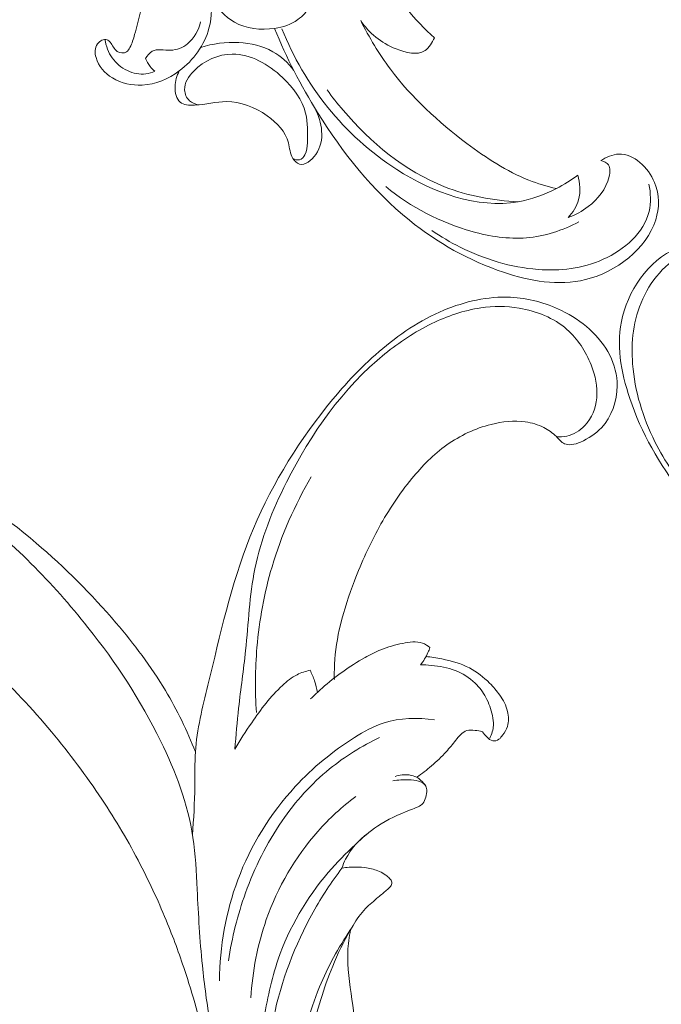
# Model space of a CAD drawing. Units: centimetres. Extents: x 566 to 733, y 673 to 909.
# Drawn here: x 620 to 628, y 760 to 772 of the extents above; entities that cross this region are included whole.
import ezdxf

# ---------------------------------------------------------------- set-up
doc = ezdxf.new("R2010")
doc.units = ezdxf.units.CM
doc.header["$MEASUREMENT"] = 0
doc.layers.add('layer 1', color=7, linetype='Continuous')

msp = doc.modelspace()

# ---------------------------------------------------------------- linework, layer by layer
at = {"layer": 'layer 1', "color": 250, "lineweight": 20}
for points, knots in [([(566.40451, 673.08453), (566.40451, 673.08453), (566.40451, 909.27022), (566.40451, 909.27022), (566.40451, 909.27022), (566.40451, 909.27022), (733.40452, 909.27022), (733.40452, 909.27022), (733.40452, 909.27022), (733.40452, 909.27022), (733.40452, 673.08453), (733.40452, 673.08453), (733.40452, 673.08453), (733.40452, 673.08453), (566.40451, 673.08453), (566.40451, 673.08453)], [0, 0, 0, 0, 0.2, 0.2, 0.2, 0.2, 0.4, 0.4, 0.4, 0.4, 0.6, 0.6, 0.6, 0.6, 1, 1, 1, 1]), ([(623.72288, 772.9578), (623.70901, 773.14419), (623.73444, 773.33551), (623.7911, 773.51448), (623.7911, 773.51448), (623.82674, 773.62696), (623.87479, 773.73452), (623.94892, 773.83042), (623.94892, 773.83042), (624.0275, 773.93199), (624.13561, 774.02045), (624.27256, 774.02038), (624.27256, 774.02038), (624.34266, 774.02027), (624.42036, 773.9971), (624.44587, 773.93798), (624.44587, 773.93798), (624.45294, 773.92151), (624.45604, 773.90235), (624.45338, 773.88541), (624.45338, 773.88541), (624.44608, 773.83763), (624.39368, 773.80751), (624.35789, 773.76984), (624.35789, 773.76984), (624.27469, 773.68237), (624.28046, 773.55412), (624.28823, 773.42958), (624.28823, 773.42958), (624.31368, 773.02507), (624.36069, 772.66026), (624.51846, 772.32572), (624.51846, 772.32572), (624.65183, 772.04318), (624.86404, 771.78236), (625.10284, 771.57216)], [0, 0, 0, 0, 0.1, 0.1, 0.1, 0.1, 0.2, 0.2, 0.2, 0.2, 0.3, 0.3, 0.3, 0.3, 0.4, 0.4, 0.4, 0.4, 0.5, 0.5, 0.5, 0.5, 0.6, 0.6, 0.6, 0.6, 0.7, 0.7, 0.7, 0.7, 0.8, 0.8, 0.8, 0.8, 1, 1, 1, 1]), ([(621.63487, 772.12622), (621.60266, 772.0424), (621.57226, 771.95792), (621.54814, 771.8712), (621.54814, 771.8712), (621.52393, 771.78437), (621.50588, 771.69538), (621.48192, 771.60969), (621.48192, 771.60969), (621.46727, 771.55743), (621.45044, 771.50638), (621.4249, 771.45542), (621.4249, 771.45542), (621.41443, 771.43445), (621.40254, 771.41348), (621.38391, 771.40166), (621.38391, 771.40166), (621.35279, 771.38172), (621.30292, 771.38731), (621.27042, 771.40798), (621.27042, 771.40798), (621.23027, 771.43342), (621.2165, 771.48167), (621.18558, 771.51901), (621.18558, 771.51901), (621.17512, 771.53158), (621.16271, 771.54295), (621.14862, 771.54834), (621.14862, 771.54834), (621.11064, 771.56268), (621.06015, 771.53404), (621.03248, 771.49752), (621.03248, 771.49752), (620.99639, 771.44981), (620.99933, 771.38883), (621.01491, 771.33356), (621.01491, 771.33356), (621.04487, 771.22781), (621.12129, 771.14356), (621.21307, 771.08712), (621.21307, 771.08712), (621.32021, 771.02134), (621.44824, 770.99355), (621.57279, 770.99981), (621.57279, 770.99981), (621.73432, 771.00805), (621.88976, 771.0738), (622.02151, 771.17217), (622.02151, 771.17217), (622.19382, 771.3009), (622.32541, 771.48559), (622.37994, 771.68758), (622.37994, 771.68758), (622.41814, 771.8291), (622.41849, 771.97912), (622.40539, 772.12573), (622.40539, 772.12573), (622.397, 772.22028), (622.38294, 772.31353), (622.35994, 772.40502)], [0, 0, 0, 0, 0.0625, 0.0625, 0.0625, 0.0625, 0.125, 0.125, 0.125, 0.125, 0.1875, 0.1875, 0.1875, 0.1875, 0.25, 0.25, 0.25, 0.25, 0.3125, 0.3125, 0.3125, 0.3125, 0.375, 0.375, 0.375, 0.375, 0.4375, 0.4375, 0.4375, 0.4375, 0.5, 0.5, 0.5, 0.5, 0.5625, 0.5625, 0.5625, 0.5625, 0.625, 0.625, 0.625, 0.625, 0.6875, 0.6875, 0.6875, 0.6875, 0.75, 0.75, 0.75, 0.75, 0.8125, 0.8125, 0.8125, 0.8125, 0.875, 0.875, 0.875, 0.875, 1, 1, 1, 1]), ([(622.41102, 772.04715), (622.47716, 771.93266), (622.57092, 771.82712), (622.68651, 771.76153), (622.68651, 771.76153), (622.82944, 771.68039), (623.00579, 771.66023), (623.1724, 771.68544), (623.1724, 771.68544), (623.27385, 771.70076), (623.37162, 771.73293), (623.4528, 771.79104), (623.4528, 771.79104), (623.51407, 771.83493), (623.56597, 771.89365), (623.60607, 771.95738)], [0, 0, 0, 0, 0.2, 0.2, 0.2, 0.2, 0.4, 0.4, 0.4, 0.4, 0.6, 0.6, 0.6, 0.6, 1, 1, 1, 1]), ([(624.21296, 771.78091), (624.31523, 771.57569), (624.43419, 771.37736), (624.57141, 771.19352), (624.57141, 771.19352), (624.82854, 770.84906), (625.14973, 770.55524), (625.49661, 770.29403), (625.49661, 770.29403), (625.72983, 770.11838), (625.9745, 769.95748), (626.2439, 769.85177), (626.2439, 769.85177), (626.35209, 769.80937), (626.46437, 769.77582), (626.57765, 769.74888)], [0, 0, 0, 0, 0.2, 0.2, 0.2, 0.2, 0.4, 0.4, 0.4, 0.4, 0.6, 0.6, 0.6, 0.6, 1, 1, 1, 1]), ([(625.10284, 771.57216), (625.0793, 771.51279), (625.04129, 771.45077), (624.98998, 771.41718), (624.98998, 771.41718), (624.8967, 771.35605), (624.75965, 771.38903), (624.64111, 771.43755), (624.64111, 771.43755), (624.45452, 771.51394), (624.31392, 771.62862), (624.21296, 771.78091)], [0, 0, 0, 0, 0.25, 0.25, 0.25, 0.25, 0.5, 0.5, 0.5, 0.5, 1, 1, 1, 1]), ([(621.61382, 771.32038), (621.63283, 771.35457), (621.65938, 771.38972), (621.69191, 771.40825), (621.69191, 771.40825), (621.75406, 771.44378), (621.83838, 771.41871), (621.91695, 771.42161), (621.91695, 771.42161), (621.9927, 771.42442), (622.06315, 771.45334), (622.12019, 771.49926), (622.12019, 771.49926), (622.20164, 771.56478), (622.25577, 771.66502), (622.27843, 771.76567)], [0, 0, 0, 0, 0.2, 0.2, 0.2, 0.2, 0.4, 0.4, 0.4, 0.4, 0.6, 0.6, 0.6, 0.6, 1, 1, 1, 1]), ([(627.11296, 770.08706), (627.17835, 770.1282), (627.25522, 770.16247), (627.33121, 770.16571), (627.33121, 770.16571), (627.51241, 770.1734), (627.68772, 770.00453), (627.76417, 769.82262), (627.76417, 769.82262), (627.8268, 769.67361), (627.82301, 769.51573), (627.77754, 769.37127), (627.77754, 769.37127), (627.66586, 769.01609), (627.30248, 768.74124), (626.9303, 768.64916), (626.9303, 768.64916), (626.59832, 768.56699), (626.25926, 768.63025), (625.94018, 768.73733), (625.94018, 768.73733), (625.52199, 768.8776), (625.13811, 769.09329), (624.80135, 769.36573), (624.80135, 769.36573), (624.35759, 769.72456), (623.99554, 770.18208), (623.69268, 770.66885), (623.69268, 770.66885), (623.49029, 770.99397), (623.31431, 771.3323), (623.1724, 771.68544)], [0, 0, 0, 0, 0.11111111, 0.11111111, 0.11111111, 0.11111111, 0.22222222, 0.22222222, 0.22222222, 0.22222222, 0.33333333, 0.33333333, 0.33333333, 0.33333333, 0.44444444, 0.44444444, 0.44444444, 0.44444444, 0.55555556, 0.55555556, 0.55555556, 0.55555556, 0.66666667, 0.66666667, 0.66666667, 0.66666667, 0.77777778, 0.77777778, 0.77777778, 0.77777778, 1, 1, 1, 1]), ([(626.83508, 769.91133), (626.75436, 769.84995), (626.66829, 769.7957), (626.57765, 769.74888), (626.57765, 769.74888), (626.43278, 769.67401), (626.27648, 769.61793), (626.11708, 769.5903), (626.11708, 769.5903), (625.61954, 769.50416), (625.09254, 769.69553), (624.64776, 769.9807), (624.64776, 769.9807), (624.00478, 770.39294), (623.53331, 771.00115), (623.26152, 771.67862)], [0, 0, 0, 0, 0.2, 0.2, 0.2, 0.2, 0.4, 0.4, 0.4, 0.4, 0.6, 0.6, 0.6, 0.6, 1, 1, 1, 1]), ([(621.12335, 771.55205), (621.13515, 771.47272), (621.16421, 771.39411), (621.21081, 771.32797), (621.21081, 771.32797), (621.25701, 771.26248), (621.32037, 771.2092), (621.39379, 771.17482), (621.39379, 771.17482), (621.46365, 771.14206), (621.54261, 771.12643), (621.6182, 771.13609), (621.6182, 771.13609), (621.65539, 771.14093), (621.69182, 771.15182), (621.72606, 771.16685)], [0, 0, 0, 0, 0.2, 0.2, 0.2, 0.2, 0.4, 0.4, 0.4, 0.4, 0.6, 0.6, 0.6, 0.6, 1, 1, 1, 1]), ([(623.40295, 771.17999), (623.33506, 771.26898), (623.25011, 771.3486), (623.15243, 771.4039), (623.15243, 771.4039), (623.0284, 771.47416), (622.88365, 771.50515), (622.73925, 771.51295), (622.73925, 771.51295), (622.58274, 771.52138), (622.42656, 771.50238), (622.27948, 771.45538)], [0, 0, 0, 0, 0.25, 0.25, 0.25, 0.25, 0.5, 0.5, 0.5, 0.5, 1, 1, 1, 1]), ([(621.72606, 771.16685), (621.70451, 771.18431), (621.68466, 771.20403), (621.66744, 771.22584), (621.66744, 771.22584), (621.64502, 771.25449), (621.62696, 771.28658), (621.61382, 771.32038)], [0, 0, 0, 0, 0.33333333, 0.33333333, 0.33333333, 0.33333333, 1, 1, 1, 1]), ([(622.26677, 770.76221), (622.22257, 770.76627), (622.17621, 770.78135), (622.14307, 770.81151), (622.14307, 770.81151), (622.10771, 770.84389), (622.08754, 770.89376), (622.08517, 770.9414), (622.08517, 770.9414), (622.08093, 771.02654), (622.1333, 771.10492), (622.19668, 771.16961), (622.19668, 771.16961), (622.3233, 771.29866), (622.49394, 771.37333), (622.66123, 771.37511), (622.66123, 771.37511), (622.88225, 771.3776), (623.09746, 771.25304), (623.26879, 771.09229), (623.26879, 771.09229), (623.40069, 770.9684), (623.50662, 770.82307), (623.54758, 770.65939), (623.54758, 770.65939), (623.57613, 770.54577), (623.57333, 770.42317), (623.56841, 770.3027), (623.56841, 770.3027), (623.56635, 770.25283), (623.56395, 770.20331), (623.53979, 770.15759), (623.53979, 770.15759), (623.52535, 770.1304), (623.50324, 770.10456), (623.47548, 770.09731), (623.47548, 770.09731), (623.4489, 770.09033), (623.41721, 770.1002), (623.39292, 770.11415)], [0, 0, 0, 0, 0.09090909, 0.09090909, 0.09090909, 0.09090909, 0.18181818, 0.18181818, 0.18181818, 0.18181818, 0.27272727, 0.27272727, 0.27272727, 0.27272727, 0.36363636, 0.36363636, 0.36363636, 0.36363636, 0.45454545, 0.45454545, 0.45454545, 0.45454545, 0.54545455, 0.54545455, 0.54545455, 0.54545455, 0.63636364, 0.63636364, 0.63636364, 0.63636364, 0.72727273, 0.72727273, 0.72727273, 0.72727273, 0.81818182, 0.81818182, 0.81818182, 0.81818182, 1, 1, 1, 1]), ([(622.02151, 771.17217), (621.98925, 771.11379), (621.97164, 771.05031), (621.97051, 770.97885), (621.97051, 770.97885), (621.96947, 770.90892), (621.98415, 770.83131), (622.0307, 770.79273), (622.0307, 770.79273), (622.07257, 770.75794), (622.14009, 770.75464), (622.20372, 770.75746), (622.20372, 770.75746), (622.34422, 770.76374), (622.46585, 770.79998), (622.59142, 770.79972), (622.59142, 770.79972), (622.75872, 770.79928), (622.93313, 770.7341), (623.0819, 770.62946), (623.0819, 770.62946), (623.20164, 770.54525), (623.30488, 770.4355), (623.33956, 770.30204), (623.33956, 770.30204), (623.35587, 770.2394), (623.35705, 770.1716), (623.39292, 770.11415), (623.39292, 770.11415), (623.41223, 770.08324), (623.44171, 770.05539), (623.47334, 770.04591), (623.47334, 770.04591), (623.54136, 770.02551), (623.61956, 770.09037), (623.6692, 770.1616), (623.6692, 770.1616), (623.79115, 770.33665), (623.74143, 770.5502), (623.66232, 770.71799)], [0, 0, 0, 0, 0.09090909, 0.09090909, 0.09090909, 0.09090909, 0.18181818, 0.18181818, 0.18181818, 0.18181818, 0.27272727, 0.27272727, 0.27272727, 0.27272727, 0.36363636, 0.36363636, 0.36363636, 0.36363636, 0.45454545, 0.45454545, 0.45454545, 0.45454545, 0.54545455, 0.54545455, 0.54545455, 0.54545455, 0.63636364, 0.63636364, 0.63636364, 0.63636364, 0.72727273, 0.72727273, 0.72727273, 0.72727273, 0.81818182, 0.81818182, 0.81818182, 0.81818182, 1, 1, 1, 1]), ([(626.11708, 769.5903), (625.81352, 769.60454), (625.50733, 769.66032), (625.22388, 769.77182), (625.22388, 769.77182), (624.74625, 769.95975), (624.33326, 770.30586), (624.00071, 770.69604), (624.00071, 770.69604), (623.93282, 770.77564), (623.86831, 770.85712), (623.80751, 770.94166)], [0, 0, 0, 0, 0.25, 0.25, 0.25, 0.25, 0.5, 0.5, 0.5, 0.5, 1, 1, 1, 1]), ([(626.72102, 769.40039), (626.80761, 769.43017), (626.8895, 769.47536), (626.96255, 769.531), (626.96255, 769.531), (627.08076, 769.62079), (627.17605, 769.73785), (627.21457, 769.89507), (627.21457, 769.89507), (627.22666, 769.94464), (627.23314, 769.99827), (627.20746, 770.03424), (627.20746, 770.03424), (627.18747, 770.06212), (627.14827, 770.07942), (627.11296, 770.08706)], [0, 0, 0, 0, 0.2, 0.2, 0.2, 0.2, 0.4, 0.4, 0.4, 0.4, 0.6, 0.6, 0.6, 0.6, 1, 1, 1, 1]), ([(626.72102, 769.40039), (626.77715, 769.46072), (626.82328, 769.53388), (626.84546, 769.61366), (626.84546, 769.61366), (626.87224, 769.71014), (626.86431, 769.81648), (626.83508, 769.91133)], [0, 0, 0, 0, 0.33333333, 0.33333333, 0.33333333, 0.33333333, 1, 1, 1, 1]), ([(626.84893, 769.34562), (626.65381, 769.24326), (626.43601, 769.17214), (626.21608, 769.15405), (626.21608, 769.15405), (625.99635, 769.13598), (625.7746, 769.17095), (625.55995, 769.23066), (625.55995, 769.23066), (625.17774, 769.33712), (624.81815, 769.52231), (624.51769, 769.773)], [0, 0, 0, 0, 0.25, 0.25, 0.25, 0.25, 0.5, 0.5, 0.5, 0.5, 1, 1, 1, 1]), ([(627.69624, 769.80304), (627.71708, 769.69469), (627.72261, 769.57883), (627.69748, 769.47207), (627.69748, 769.47207), (627.63685, 769.21458), (627.39838, 769.01007), (627.14378, 768.89407), (627.14378, 768.89407), (626.89062, 768.77868), (626.62157, 768.75083), (626.35569, 768.7714), (626.35569, 768.7714), (626.02938, 768.79657), (625.70796, 768.89444), (625.41538, 769.0406), (625.41538, 769.0406), (625.29599, 769.10021), (625.18131, 769.16786), (625.07216, 769.24366)], [0, 0, 0, 0, 0.16666667, 0.16666667, 0.16666667, 0.16666667, 0.33333333, 0.33333333, 0.33333333, 0.33333333, 0.5, 0.5, 0.5, 0.5, 0.66666667, 0.66666667, 0.66666667, 0.66666667, 1, 1, 1, 1]), ([(628.81431, 768.38571), (628.85545, 768.4511), (628.88972, 768.52797), (628.89296, 768.60396), (628.89296, 768.60396), (628.90065, 768.78516), (628.73178, 768.96047), (628.54987, 769.03692), (628.54987, 769.03692), (628.40086, 769.09955), (628.24298, 769.09576), (628.09852, 769.05029), (628.09852, 769.05029), (627.74334, 768.93861), (627.46849, 768.57523), (627.37641, 768.20305), (627.37641, 768.20305), (627.29424, 767.87107), (627.3575, 767.53201), (627.46458, 767.21293), (627.46458, 767.21293), (627.60485, 766.79474), (627.82054, 766.41086), (628.09298, 766.0741), (628.09298, 766.0741), (628.45181, 765.63034), (628.90933, 765.26829), (629.3961, 764.96543), (629.3961, 764.96543), (629.72122, 764.76304), (630.05955, 764.58706), (630.41269, 764.44515)], [0, 0, 0, 0, 0.11111111, 0.11111111, 0.11111111, 0.11111111, 0.22222222, 0.22222222, 0.22222222, 0.22222222, 0.33333333, 0.33333333, 0.33333333, 0.33333333, 0.44444444, 0.44444444, 0.44444444, 0.44444444, 0.55555556, 0.55555556, 0.55555556, 0.55555556, 0.66666667, 0.66666667, 0.66666667, 0.66666667, 0.77777778, 0.77777778, 0.77777778, 0.77777778, 1, 1, 1, 1]), ([(628.53029, 768.96899), (628.42194, 768.98983), (628.30608, 768.99536), (628.19932, 768.97023), (628.19932, 768.97023), (627.94183, 768.9096), (627.73732, 768.67113), (627.62132, 768.41653), (627.62132, 768.41653), (627.50593, 768.16337), (627.47808, 767.89432), (627.49865, 767.62844), (627.49865, 767.62844), (627.52382, 767.30213), (627.62169, 766.98071), (627.76785, 766.68813), (627.76785, 766.68813), (627.82746, 766.56874), (627.89511, 766.45406), (627.97091, 766.34491)], [0, 0, 0, 0, 0.16666667, 0.16666667, 0.16666667, 0.16666667, 0.33333333, 0.33333333, 0.33333333, 0.33333333, 0.5, 0.5, 0.5, 0.5, 0.66666667, 0.66666667, 0.66666667, 0.66666667, 1, 1, 1, 1]), ([(622.18142, 761.93323), (622.19407, 762.13032), (622.20673, 762.32727), (622.20884, 762.52517), (622.20884, 762.52517), (622.21032, 762.66312), (622.20671, 762.80147), (622.21576, 762.93845), (622.21576, 762.93845), (622.23376, 763.21069), (622.30203, 763.47751), (622.36706, 763.74478), (622.36706, 763.74478), (622.51456, 764.35097), (622.64569, 764.95935), (622.87455, 765.53383), (622.87455, 765.53383), (623.09973, 766.09932), (623.41964, 766.63181), (623.80132, 767.10996), (623.80132, 767.10996), (623.99357, 767.35086), (624.20156, 767.57799), (624.43436, 767.77902), (624.43436, 767.77902), (624.66939, 767.98185), (624.92962, 768.15812), (625.21912, 768.27883), (625.21912, 768.27883), (625.47301, 768.3846), (625.7492, 768.44766), (626.0221, 768.43556), (626.0221, 768.43556), (626.23435, 768.42608), (626.44452, 768.37109), (626.64001, 768.27472), (626.64001, 768.27472), (626.88298, 768.15501), (627.10328, 767.97132), (627.22196, 767.73386), (627.22196, 767.73386), (627.27897, 767.61972), (627.31254, 767.49329), (627.31274, 767.36426), (627.31274, 767.36426), (627.31308, 767.18021), (627.24533, 766.99116), (627.12151, 766.85825), (627.12151, 766.85825), (627.05152, 766.78316), (626.96364, 766.72601), (626.8694, 766.68518), (626.8694, 766.68518), (626.83487, 766.67016), (626.79946, 766.65738), (626.76144, 766.65379), (626.76144, 766.65379), (626.73243, 766.65115), (626.70193, 766.65382), (626.676, 766.66502), (626.676, 766.66502), (626.63687, 766.682), (626.60842, 766.71838), (626.57711, 766.75027), (626.57711, 766.75027), (626.53235, 766.79559), (626.48175, 766.83162), (626.42666, 766.85971), (626.42666, 766.85971), (626.35678, 766.89527), (626.2797, 766.91812), (626.20165, 766.92928), (626.20165, 766.92928), (626.0642, 766.94887), (625.92393, 766.93255), (625.78903, 766.89837), (625.78903, 766.89837), (625.59554, 766.84947), (625.41304, 766.76376), (625.25228, 766.64941), (625.25228, 766.64941), (625.09277, 766.53598), (624.95454, 766.39416), (624.83023, 766.24236), (624.83023, 766.24236), (624.68033, 766.05955), (624.55039, 765.86215), (624.43668, 765.65587), (624.43668, 765.65587), (624.32201, 765.44792), (624.22378, 765.23104), (624.13824, 765.00918), (624.13824, 765.00918), (624.07101, 764.83476), (624.01162, 764.65733), (623.96815, 764.4754), (623.96815, 764.4754), (623.93059, 764.3189), (623.90483, 764.15904), (623.89681, 763.9982), (623.89681, 763.9982), (623.89379, 763.93737), (623.89328, 763.87631), (623.89495, 763.81541)], [0, 0, 0, 0, 0.03703704, 0.03703704, 0.03703704, 0.03703704, 0.07407407, 0.07407407, 0.07407407, 0.07407407, 0.11111111, 0.11111111, 0.11111111, 0.11111111, 0.14814815, 0.14814815, 0.14814815, 0.14814815, 0.18518519, 0.18518519, 0.18518519, 0.18518519, 0.22222222, 0.22222222, 0.22222222, 0.22222222, 0.25925926, 0.25925926, 0.25925926, 0.25925926, 0.2962963, 0.2962963, 0.2962963, 0.2962963, 0.33333333, 0.33333333, 0.33333333, 0.33333333, 0.37037037, 0.37037037, 0.37037037, 0.37037037, 0.40740741, 0.40740741, 0.40740741, 0.40740741, 0.44444444, 0.44444444, 0.44444444, 0.44444444, 0.48148148, 0.48148148, 0.48148148, 0.48148148, 0.51851852, 0.51851852, 0.51851852, 0.51851852, 0.55555556, 0.55555556, 0.55555556, 0.55555556, 0.59259259, 0.59259259, 0.59259259, 0.59259259, 0.62962963, 0.62962963, 0.62962963, 0.62962963, 0.66666667, 0.66666667, 0.66666667, 0.66666667, 0.7037037, 0.7037037, 0.7037037, 0.7037037, 0.74074074, 0.74074074, 0.74074074, 0.74074074, 0.77777778, 0.77777778, 0.77777778, 0.77777778, 0.81481481, 0.81481481, 0.81481481, 0.81481481, 0.85185185, 0.85185185, 0.85185185, 0.85185185, 0.88888889, 0.88888889, 0.88888889, 0.88888889, 0.92592593, 0.92592593, 0.92592593, 0.92592593, 1, 1, 1, 1]), ([(626.57822, 766.7491), (626.61978, 766.7461), (626.66198, 766.7485), (626.70274, 766.75772), (626.70274, 766.75772), (626.78485, 766.77607), (626.86091, 766.82195), (626.91955, 766.88332), (626.91955, 766.88332), (627.00513, 766.97308), (627.0532, 767.09612), (627.06508, 767.21911), (627.06508, 767.21911), (627.07821, 767.35446), (627.04747, 767.48979), (626.99697, 767.6177), (626.99697, 767.6177), (626.93245, 767.78139), (626.83566, 767.93285), (626.70535, 768.04684), (626.70535, 768.04684), (626.54645, 768.1859), (626.33778, 768.269), (626.12698, 768.3038), (626.12698, 768.3038), (625.97189, 768.32942), (625.81566, 768.32883), (625.6628, 768.30648), (625.6628, 768.30648), (625.45785, 768.27649), (625.25896, 768.20739), (625.07219, 768.11639), (625.07219, 768.11639), (624.86818, 768.01695), (624.67865, 767.89153), (624.5037, 767.74931), (624.5037, 767.74931), (623.998, 767.33853), (623.61256, 766.78766), (623.31613, 766.19864), (623.31613, 766.19864), (623.14726, 765.86309), (623.00729, 765.51509), (622.93405, 765.15274), (622.93405, 765.15274), (622.86869, 764.82941), (622.85631, 764.49462), (622.8223, 764.16409), (622.8223, 764.16409), (622.7984, 763.93146), (622.76376, 763.70098), (622.73793, 763.46915), (622.73793, 763.46915), (622.71939, 763.30357), (622.70547, 763.13735), (622.69233, 762.97114)], [0, 0, 0, 0, 0.06666667, 0.06666667, 0.06666667, 0.06666667, 0.13333333, 0.13333333, 0.13333333, 0.13333333, 0.2, 0.2, 0.2, 0.2, 0.26666667, 0.26666667, 0.26666667, 0.26666667, 0.33333333, 0.33333333, 0.33333333, 0.33333333, 0.4, 0.4, 0.4, 0.4, 0.46666667, 0.46666667, 0.46666667, 0.46666667, 0.53333333, 0.53333333, 0.53333333, 0.53333333, 0.6, 0.6, 0.6, 0.6, 0.66666667, 0.66666667, 0.66666667, 0.66666667, 0.73333333, 0.73333333, 0.73333333, 0.73333333, 0.8, 0.8, 0.8, 0.8, 0.86666667, 0.86666667, 0.86666667, 0.86666667, 1, 1, 1, 1]), ([(613.8004, 765.24837), (613.75607, 765.21375), (613.71509, 765.175), (613.67729, 765.13303), (613.67729, 765.13303), (613.62479, 765.07479), (613.57806, 765.01034), (613.54581, 764.93945), (613.54581, 764.93945), (613.4966, 764.83121), (613.48091, 764.70796), (613.47901, 764.58809), (613.47901, 764.58809), (613.47794, 764.51552), (613.48186, 764.44419), (613.48872, 764.37126), (613.48872, 764.37126), (613.49399, 764.314), (613.50114, 764.25574), (613.49111, 764.20071), (613.49111, 764.20071), (613.47856, 764.13177), (613.43912, 764.06773), (613.38824, 764.01357), (613.38824, 764.01357), (613.33685, 763.95893), (613.27376, 763.91414), (613.20498, 763.89955), (613.20498, 763.89955), (613.12236, 763.88199), (613.03143, 763.90807), (612.94772, 763.94259), (612.94772, 763.94259), (612.84259, 763.98594), (612.74878, 764.04265), (612.66967, 764.11705), (612.66967, 764.11705), (612.53964, 764.23918), (612.44893, 764.40912), (612.40432, 764.58551), (612.40432, 764.58551), (612.36005, 764.76072), (612.3614, 764.94226), (612.39007, 765.11828), (612.39007, 765.11828), (612.42249, 765.31739), (612.48985, 765.50946), (612.58158, 765.68825), (612.58158, 765.68825), (612.69361, 765.90644), (612.84192, 766.10494), (613.01325, 766.28069), (613.01325, 766.28069), (613.17593, 766.4475), (613.35926, 766.59388), (613.5587, 766.71296), (613.5587, 766.71296), (613.81151, 766.86398), (614.09005, 766.9713), (614.3741, 767.05282), (614.3741, 767.05282), (614.62164, 767.12386), (614.87347, 767.17524), (615.12858, 767.2116), (615.12858, 767.2116), (615.51252, 767.26635), (615.90416, 767.28722), (616.28975, 767.25035), (616.28975, 767.25035), (616.67887, 767.21307), (617.06183, 767.11698), (617.43786, 767.00038), (617.43786, 767.00038), (617.97901, 766.83256), (618.5058, 766.62234), (619.002, 766.3525), (619.002, 766.3525), (619.46113, 766.10298), (619.89409, 765.80234), (620.29298, 765.46355), (620.29298, 765.46355), (620.63976, 765.16908), (620.96072, 764.84572), (621.2558, 764.49943), (621.2558, 764.49943), (621.47538, 764.24186), (621.6806, 763.97146), (621.8537, 763.68139), (621.8537, 763.68139), (621.99506, 763.44463), (622.115, 763.19472), (622.21576, 762.93845)], [0, 0, 0, 0, 0.04166667, 0.04166667, 0.04166667, 0.04166667, 0.08333333, 0.08333333, 0.08333333, 0.08333333, 0.125, 0.125, 0.125, 0.125, 0.16666667, 0.16666667, 0.16666667, 0.16666667, 0.20833333, 0.20833333, 0.20833333, 0.20833333, 0.25, 0.25, 0.25, 0.25, 0.29166667, 0.29166667, 0.29166667, 0.29166667, 0.33333333, 0.33333333, 0.33333333, 0.33333333, 0.375, 0.375, 0.375, 0.375, 0.41666667, 0.41666667, 0.41666667, 0.41666667, 0.45833333, 0.45833333, 0.45833333, 0.45833333, 0.5, 0.5, 0.5, 0.5, 0.54166667, 0.54166667, 0.54166667, 0.54166667, 0.58333333, 0.58333333, 0.58333333, 0.58333333, 0.625, 0.625, 0.625, 0.625, 0.66666667, 0.66666667, 0.66666667, 0.66666667, 0.70833333, 0.70833333, 0.70833333, 0.70833333, 0.75, 0.75, 0.75, 0.75, 0.79166667, 0.79166667, 0.79166667, 0.79166667, 0.83333333, 0.83333333, 0.83333333, 0.83333333, 0.875, 0.875, 0.875, 0.875, 0.91666667, 0.91666667, 0.91666667, 0.91666667, 1, 1, 1, 1]), ([(617.74712, 766.8933), (618.35025, 766.63291), (618.92718, 766.30085), (619.4507, 765.90036), (619.4507, 765.90036), (619.99929, 765.48063), (620.48929, 764.98558), (620.91772, 764.44477), (620.91772, 764.44477), (621.25588, 764.01799), (621.55559, 763.56276), (621.79543, 763.07183), (621.79543, 763.07183), (621.977, 762.70031), (622.12425, 762.30845), (622.18606, 761.90414), (622.18606, 761.90414), (622.21773, 761.69681), (622.22698, 761.48625), (622.23713, 761.276), (622.23713, 761.276), (622.25196, 760.96898), (622.26877, 760.6628), (622.29998, 760.35757), (622.29998, 760.35757), (622.3239, 760.12397), (622.35621, 759.89103), (622.39425, 759.65913)], [0, 0, 0, 0, 0.125, 0.125, 0.125, 0.125, 0.25, 0.25, 0.25, 0.25, 0.375, 0.375, 0.375, 0.375, 0.5, 0.5, 0.5, 0.5, 0.625, 0.625, 0.625, 0.625, 0.75, 0.75, 0.75, 0.75, 1, 1, 1, 1]), ([(622.95231, 763.41474), (622.93494, 763.67649), (622.93752, 763.93985), (622.95985, 764.20139), (622.95985, 764.20139), (622.98809, 764.53209), (623.04777, 764.86001), (623.14183, 765.17813), (623.14183, 765.17813), (623.25421, 765.5577), (623.41565, 765.92318), (623.61606, 766.26307)], [0, 0, 0, 0, 0.25, 0.25, 0.25, 0.25, 0.5, 0.5, 0.5, 0.5, 1, 1, 1, 1]), ([(632.81162, 754.17832), (632.82298, 754.2054), (632.83729, 754.23152), (632.8547, 754.25512), (632.8547, 754.25512), (632.88899, 754.30134), (632.93554, 754.3379), (632.98628, 754.36709), (632.98628, 754.36709), (633.06517, 754.41247), (633.1543, 754.44032), (633.2443, 754.44457), (633.2443, 754.44457), (633.33295, 754.44876), (633.42253, 754.43007), (633.50673, 754.39901), (633.50673, 754.39901), (633.61897, 754.35763), (633.72188, 754.29421), (633.81021, 754.21403), (633.81021, 754.21403), (633.90445, 754.12843), (633.98215, 754.02366), (634.03206, 753.90678), (634.03206, 753.90678), (634.08279, 753.78806), (634.10493, 753.65673), (634.09854, 753.52892), (634.09854, 753.52892), (634.08961, 753.35249), (634.02633, 753.18296), (633.94997, 753.02223), (633.94997, 753.02223), (633.88255, 752.8805), (633.805, 752.7458), (633.71189, 752.6224), (633.71189, 752.6224), (633.47249, 752.30555), (633.1303, 752.06451), (632.76842, 751.88723), (632.76842, 751.88723), (632.51796, 751.76454), (632.25807, 751.67235), (631.99219, 751.59596), (631.99219, 751.59596), (631.70747, 751.51408), (631.41594, 751.45019), (631.1206, 751.4223), (631.1206, 751.4223), (630.77733, 751.38984), (630.42905, 751.40605), (630.0856, 751.44987), (630.0856, 751.44987), (629.68652, 751.50074), (629.294, 751.58899), (628.90647, 751.69868), (628.90647, 751.69868), (628.45421, 751.82677), (628.00874, 751.98409), (627.58902, 752.19376), (627.58902, 752.19376), (627.08461, 752.44581), (626.61744, 752.77334), (626.18375, 753.13796), (626.18375, 753.13796), (625.65362, 753.58354), (625.17331, 754.08438), (624.74549, 754.62547), (624.74549, 754.62547), (624.48538, 754.95441), (624.24467, 755.29813), (624.02008, 755.65223), (624.02008, 755.65223), (623.78292, 756.02626), (623.56382, 756.4118), (623.36856, 756.80854), (623.36856, 756.80854), (623.17499, 757.20211), (623.00478, 757.60676), (622.84387, 758.01495), (622.84387, 758.01495), (622.67529, 758.44245), (622.5169, 758.8738), (622.38226, 759.31257), (622.38226, 759.31257), (622.28571, 759.62717), (622.20147, 759.9457), (622.09968, 760.25875), (622.09968, 760.25875), (622.0338, 760.46147), (621.96061, 760.66199), (621.8804, 760.85972), (621.8804, 760.85972), (621.78122, 761.10442), (621.67123, 761.345), (621.54972, 761.57959), (621.54972, 761.57959), (621.4097, 761.84999), (621.25415, 762.11263), (621.08575, 762.36637), (621.08575, 762.36637), (620.89838, 762.64882), (620.69489, 762.92039), (620.47777, 763.18164), (620.47777, 763.18164), (620.24547, 763.46133), (619.99743, 763.72919), (619.72277, 763.96636), (619.72277, 763.96636), (619.5431, 764.12157), (619.35201, 764.26376), (619.15209, 764.39329), (619.15209, 764.39329), (618.87035, 764.57574), (618.57106, 764.73316), (618.25676, 764.8469), (618.25676, 764.8469), (617.97958, 764.94721), (617.69079, 765.01344), (617.39828, 765.05838), (617.39828, 765.05838), (617.27548, 765.07718), (617.15207, 765.09235), (617.029, 765.09093), (617.029, 765.09093), (616.85818, 765.08915), (616.68808, 765.05566), (616.52094, 765.01644), (616.52094, 765.01644), (616.40709, 764.98968), (616.29458, 764.96029), (616.18022, 764.93831), (616.18022, 764.93831), (616.1435, 764.93123), (616.10654, 764.92498), (616.06964, 764.91894)], [0, 0, 0, 0, 0.02857143, 0.02857143, 0.02857143, 0.02857143, 0.05714286, 0.05714286, 0.05714286, 0.05714286, 0.08571429, 0.08571429, 0.08571429, 0.08571429, 0.11428571, 0.11428571, 0.11428571, 0.11428571, 0.14285714, 0.14285714, 0.14285714, 0.14285714, 0.17142857, 0.17142857, 0.17142857, 0.17142857, 0.2, 0.2, 0.2, 0.2, 0.22857143, 0.22857143, 0.22857143, 0.22857143, 0.25714286, 0.25714286, 0.25714286, 0.25714286, 0.28571429, 0.28571429, 0.28571429, 0.28571429, 0.31428571, 0.31428571, 0.31428571, 0.31428571, 0.34285714, 0.34285714, 0.34285714, 0.34285714, 0.37142857, 0.37142857, 0.37142857, 0.37142857, 0.4, 0.4, 0.4, 0.4, 0.42857143, 0.42857143, 0.42857143, 0.42857143, 0.45714286, 0.45714286, 0.45714286, 0.45714286, 0.48571429, 0.48571429, 0.48571429, 0.48571429, 0.51428571, 0.51428571, 0.51428571, 0.51428571, 0.54285714, 0.54285714, 0.54285714, 0.54285714, 0.57142857, 0.57142857, 0.57142857, 0.57142857, 0.6, 0.6, 0.6, 0.6, 0.62857143, 0.62857143, 0.62857143, 0.62857143, 0.65714286, 0.65714286, 0.65714286, 0.65714286, 0.68571429, 0.68571429, 0.68571429, 0.68571429, 0.71428571, 0.71428571, 0.71428571, 0.71428571, 0.74285714, 0.74285714, 0.74285714, 0.74285714, 0.77142857, 0.77142857, 0.77142857, 0.77142857, 0.8, 0.8, 0.8, 0.8, 0.82857143, 0.82857143, 0.82857143, 0.82857143, 0.85714286, 0.85714286, 0.85714286, 0.85714286, 0.88571429, 0.88571429, 0.88571429, 0.88571429, 0.91428571, 0.91428571, 0.91428571, 0.91428571, 0.94285714, 0.94285714, 0.94285714, 0.94285714, 1, 1, 1, 1]), ([(623.608, 763.57986), (623.65257, 763.62496), (623.69866, 763.66858), (623.74611, 763.71072), (623.74611, 763.71072), (623.90478, 763.85158), (624.07892, 763.9753), (624.26507, 764.07953), (624.26507, 764.07953), (624.32769, 764.11466), (624.39177, 764.14746), (624.45763, 764.1742), (624.45763, 764.1742), (624.54204, 764.20843), (624.62952, 764.23248), (624.72221, 764.25152), (624.72221, 764.25152), (624.80148, 764.2678), (624.88449, 764.28027), (624.95815, 764.25414), (624.95815, 764.25414), (624.99124, 764.24243), (625.02247, 764.22283), (625.05005, 764.20065)], [0, 0, 0, 0, 0.14285714, 0.14285714, 0.14285714, 0.14285714, 0.28571429, 0.28571429, 0.28571429, 0.28571429, 0.42857143, 0.42857143, 0.42857143, 0.42857143, 0.57142857, 0.57142857, 0.57142857, 0.57142857, 0.71428571, 0.71428571, 0.71428571, 0.71428571, 1, 1, 1, 1]), ([(625.05005, 764.20065), (625.04292, 764.18006), (625.03495, 764.15988), (625.02596, 764.14001), (625.02596, 764.14001), (625.00223, 764.08744), (624.97187, 764.03766), (624.9365, 763.99218)], [0, 0, 0, 0, 0.33333333, 0.33333333, 0.33333333, 0.33333333, 1, 1, 1, 1]), ([(625.00184, 764.09174), (625.06583, 764.08578), (625.12927, 764.07549), (625.19255, 764.06277), (625.19255, 764.06277), (625.30784, 764.03963), (625.423, 764.00836), (625.52672, 763.95406), (625.52672, 763.95406), (625.61682, 763.90691), (625.69838, 763.84237), (625.77074, 763.76996), (625.77074, 763.76996), (625.81582, 763.72488), (625.85731, 763.67679), (625.89355, 763.6246), (625.89355, 763.6246), (625.93497, 763.56512), (625.96962, 763.50031), (625.98713, 763.42893), (625.98713, 763.42893), (626.00193, 763.36899), (626.00457, 763.30435), (625.98563, 763.24738), (625.98563, 763.24738), (625.97313, 763.20965), (625.9511, 763.17526), (625.92799, 763.14224), (625.92799, 763.14224), (625.91515, 763.12381), (625.90192, 763.10571), (625.88335, 763.09244), (625.88335, 763.09244), (625.86173, 763.07699), (625.83297, 763.06784), (625.80807, 763.07267), (625.80807, 763.07267), (625.78085, 763.07797), (625.75819, 763.09989), (625.73735, 763.12087), (625.73735, 763.12087), (625.7176, 763.14082), (625.69938, 763.1598), (625.68442, 763.18232)], [0, 0, 0, 0, 0.08333333, 0.08333333, 0.08333333, 0.08333333, 0.16666667, 0.16666667, 0.16666667, 0.16666667, 0.25, 0.25, 0.25, 0.25, 0.33333333, 0.33333333, 0.33333333, 0.33333333, 0.41666667, 0.41666667, 0.41666667, 0.41666667, 0.5, 0.5, 0.5, 0.5, 0.58333333, 0.58333333, 0.58333333, 0.58333333, 0.66666667, 0.66666667, 0.66666667, 0.66666667, 0.75, 0.75, 0.75, 0.75, 0.83333333, 0.83333333, 0.83333333, 0.83333333, 1, 1, 1, 1]), ([(622.69233, 762.97114), (622.7549, 763.08143), (622.82407, 763.18779), (622.89613, 763.29247), (622.89613, 763.29247), (623.00658, 763.4529), (623.12399, 763.60938), (623.26749, 763.74244), (623.26749, 763.74244), (623.32124, 763.79221), (623.3786, 763.83881), (623.44348, 763.87212), (623.44348, 763.87212), (623.49306, 763.89749), (623.54701, 763.91521), (623.6016, 763.92674)], [0, 0, 0, 0, 0.2, 0.2, 0.2, 0.2, 0.4, 0.4, 0.4, 0.4, 0.6, 0.6, 0.6, 0.6, 1, 1, 1, 1]), ([(623.6016, 763.92674), (623.62214, 763.88454), (623.6401, 763.84108), (623.65497, 763.79664), (623.65497, 763.79664), (623.67042, 763.75071), (623.68279, 763.70367), (623.69186, 763.6562)], [0, 0, 0, 0, 0.33333333, 0.33333333, 0.33333333, 0.33333333, 1, 1, 1, 1]), ([(624.9365, 763.99218), (624.97971, 763.9917), (625.02296, 763.98888), (625.06614, 763.9847), (625.06614, 763.9847), (625.16427, 763.97517), (625.2627, 763.95884), (625.35491, 763.92337), (625.35491, 763.92337), (625.44386, 763.88912), (625.52713, 763.8372), (625.59567, 763.77071), (625.59567, 763.77071), (625.64758, 763.72024), (625.69106, 763.66142), (625.72537, 763.59792), (625.72537, 763.59792), (625.76265, 763.52905), (625.78901, 763.45462), (625.8051, 763.37782), (625.8051, 763.37782), (625.81319, 763.339), (625.81871, 763.29955), (625.81669, 763.26016), (625.81669, 763.26016), (625.81409, 763.2067), (625.79762, 763.15341), (625.77327, 763.10597)], [0, 0, 0, 0, 0.125, 0.125, 0.125, 0.125, 0.25, 0.25, 0.25, 0.25, 0.375, 0.375, 0.375, 0.375, 0.5, 0.5, 0.5, 0.5, 0.625, 0.625, 0.625, 0.625, 0.75, 0.75, 0.75, 0.75, 1, 1, 1, 1]), ([(622.50676, 760.17196), (622.51157, 760.5863), (622.58335, 761.00359), (622.7287, 761.3934), (622.7287, 761.3934), (622.88391, 761.80971), (623.123, 762.19471), (623.42298, 762.52017), (623.42298, 762.52017), (623.63372, 762.74894), (623.8746, 762.9482), (624.13924, 763.1137), (624.13924, 763.1137), (624.25175, 763.18412), (624.36867, 763.24839), (624.49464, 763.28901), (624.49464, 763.28901), (624.68779, 763.35132), (624.90225, 763.35793), (625.10327, 763.32565)], [0, 0, 0, 0, 0.16666667, 0.16666667, 0.16666667, 0.16666667, 0.33333333, 0.33333333, 0.33333333, 0.33333333, 0.5, 0.5, 0.5, 0.5, 0.66666667, 0.66666667, 0.66666667, 0.66666667, 1, 1, 1, 1]), ([(625.68442, 763.18232), (625.65507, 763.19088), (625.62527, 763.19569), (625.59431, 763.19924), (625.59431, 763.19924), (625.56151, 763.20289), (625.52728, 763.2051), (625.49732, 763.19667), (625.49732, 763.19667), (625.44181, 763.18098), (625.40056, 763.12855), (625.36178, 763.0798), (625.36178, 763.0798), (625.32275, 763.03059), (625.28603, 762.98518), (625.2461, 762.94121), (625.2461, 762.94121), (625.19126, 762.88088), (625.1302, 762.82351), (625.06723, 762.76949), (625.06723, 762.76949), (625.01043, 762.7209), (624.95208, 762.67498), (624.89135, 762.63201)], [0, 0, 0, 0, 0.14285714, 0.14285714, 0.14285714, 0.14285714, 0.28571429, 0.28571429, 0.28571429, 0.28571429, 0.42857143, 0.42857143, 0.42857143, 0.42857143, 0.57142857, 0.57142857, 0.57142857, 0.57142857, 0.71428571, 0.71428571, 0.71428571, 0.71428571, 1, 1, 1, 1]), ([(622.61581, 760.41287), (622.65638, 760.6922), (622.72579, 760.96775), (622.82145, 761.23377), (622.82145, 761.23377), (622.93189, 761.54096), (623.07721, 761.83563), (623.26242, 762.10408), (623.26242, 762.10408), (623.42413, 762.33855), (623.61633, 762.55299), (623.83689, 762.73331), (623.83689, 762.73331), (624.02158, 762.88425), (624.22622, 763.01134), (624.44141, 763.1133)], [0, 0, 0, 0, 0.2, 0.2, 0.2, 0.2, 0.4, 0.4, 0.4, 0.4, 0.6, 0.6, 0.6, 0.6, 1, 1, 1, 1]), ([(624.60221, 762.58984), (624.66512, 762.60147), (624.73006, 762.604), (624.79397, 762.60208), (624.79397, 762.60208), (624.83385, 762.60083), (624.87327, 762.59788), (624.91284, 762.58607), (624.91284, 762.58607), (624.94301, 762.5771), (624.9731, 762.56293), (624.99088, 762.53865), (624.99088, 762.53865), (625.00277, 762.52234), (625.00918, 762.50147), (625.01105, 762.48105), (625.01105, 762.48105), (625.01397, 762.45079), (625.00725, 762.42149), (624.99894, 762.39182), (624.99894, 762.39182), (624.99121, 762.36412), (624.98202, 762.33606), (624.96392, 762.31558), (624.96392, 762.31558), (624.94905, 762.2988), (624.92812, 762.28691), (624.9071, 762.27665), (624.9071, 762.27665), (624.87633, 762.26167), (624.8453, 762.24985), (624.81415, 762.23774), (624.81415, 762.23774), (624.67635, 762.18392), (624.53764, 762.12261), (624.41412, 762.04001), (624.41412, 762.04001), (624.31902, 761.97648), (624.23294, 761.90025), (624.14944, 761.82181), (624.14944, 761.82181), (624.03404, 761.71347), (623.92358, 761.60089), (623.82083, 761.48053), (623.82083, 761.48053), (623.55836, 761.17283), (623.34648, 760.81431), (623.21562, 760.43194), (623.21562, 760.43194), (623.13206, 760.18803), (623.08144, 759.93445), (623.0373, 759.67949), (623.0373, 759.67949), (623.00495, 759.49255), (622.97603, 759.30476), (622.97307, 759.11552), (622.97307, 759.11552), (622.96987, 758.90784), (622.99793, 758.69828), (623.04657, 758.49586)], [0, 0, 0, 0, 0.0625, 0.0625, 0.0625, 0.0625, 0.125, 0.125, 0.125, 0.125, 0.1875, 0.1875, 0.1875, 0.1875, 0.25, 0.25, 0.25, 0.25, 0.3125, 0.3125, 0.3125, 0.3125, 0.375, 0.375, 0.375, 0.375, 0.4375, 0.4375, 0.4375, 0.4375, 0.5, 0.5, 0.5, 0.5, 0.5625, 0.5625, 0.5625, 0.5625, 0.625, 0.625, 0.625, 0.625, 0.6875, 0.6875, 0.6875, 0.6875, 0.75, 0.75, 0.75, 0.75, 0.8125, 0.8125, 0.8125, 0.8125, 0.875, 0.875, 0.875, 0.875, 1, 1, 1, 1]), ([(624.89135, 762.63201), (624.86198, 762.64547), (624.83079, 762.65525), (624.79865, 762.66003), (624.79865, 762.66003), (624.74209, 762.66834), (624.68269, 762.66057), (624.6294, 762.64142)], [0, 0, 0, 0, 0.33333333, 0.33333333, 0.33333333, 0.33333333, 1, 1, 1, 1]), ([(624.89135, 762.63201), (624.90735, 762.62189), (624.92255, 762.61063), (624.93668, 762.59805), (624.93668, 762.59805), (624.96116, 762.57632), (624.98248, 762.55084), (624.99991, 762.52325)], [0, 0, 0, 0, 0.33333333, 0.33333333, 0.33333333, 0.33333333, 1, 1, 1, 1]), ([(622.88691, 759.96457), (622.90438, 760.28625), (622.9657, 760.60666), (623.07272, 760.91186), (623.07272, 760.91186), (623.20984, 761.30293), (623.42205, 761.66902), (623.69575, 761.97819), (623.69575, 761.97819), (623.83377, 762.13407), (623.98748, 762.27547), (624.15257, 762.40136)], [0, 0, 0, 0, 0.25, 0.25, 0.25, 0.25, 0.5, 0.5, 0.5, 0.5, 1, 1, 1, 1]), ([(623.98596, 761.53475), (623.99845, 761.57198), (624.01345, 761.60833), (624.03113, 761.64355), (624.03113, 761.64355), (624.09297, 761.76613), (624.18846, 761.87372), (624.29904, 761.95431)], [0, 0, 0, 0, 0.33333333, 0.33333333, 0.33333333, 0.33333333, 1, 1, 1, 1]), ([(623.07467, 758.71556), (623.0651, 759.0528), (623.09216, 759.39205), (623.15969, 759.72301), (623.15969, 759.72301), (623.2514, 760.17164), (623.41746, 760.60502), (623.64016, 761.00379), (623.64016, 761.00379), (623.74348, 761.18864), (623.85889, 761.36602), (623.98596, 761.53475)], [0, 0, 0, 0, 0.25, 0.25, 0.25, 0.25, 0.5, 0.5, 0.5, 0.5, 1, 1, 1, 1]), ([(623.98596, 761.53475), (624.04362, 761.54419), (624.10228, 761.54833), (624.16077, 761.54719), (624.16077, 761.54719), (624.20217, 761.54638), (624.24357, 761.54286), (624.28456, 761.53646), (624.28456, 761.53646), (624.3372, 761.52823), (624.38921, 761.51511), (624.43844, 761.49407), (624.43844, 761.49407), (624.46608, 761.48214), (624.49293, 761.46763), (624.51696, 761.45012), (624.51696, 761.45012), (624.53353, 761.438), (624.54875, 761.42454), (624.56289, 761.40847), (624.56289, 761.40847), (624.57483, 761.39509), (624.58589, 761.37997), (624.58836, 761.36331), (624.58836, 761.36331), (624.59084, 761.34587), (624.58368, 761.32684), (624.57314, 761.31157), (624.57314, 761.31157), (624.56038, 761.29309), (624.54252, 761.28039), (624.52524, 761.26697), (624.52524, 761.26697), (624.49068, 761.24014), (624.45853, 761.21057), (624.42529, 761.18203), (624.42529, 761.18203), (624.37359, 761.13767), (624.31899, 761.09591), (624.2718, 761.04726), (624.2718, 761.04726), (624.21263, 760.98618), (624.16493, 760.91416), (624.12044, 760.8407), (624.12044, 760.8407), (624.0344, 760.69884), (623.96009, 760.55162), (623.89533, 760.40015), (623.89533, 760.40015), (623.78251, 760.13643), (623.69869, 759.85993), (623.62982, 759.57996), (623.62982, 759.57996), (623.5699, 759.33635), (623.52135, 759.0901), (623.50721, 758.83917), (623.50721, 758.83917), (623.49833, 758.68251), (623.503, 758.52401), (623.53553, 758.37038), (623.53553, 758.37038), (623.56599, 758.22691), (623.62088, 758.08773), (623.69146, 757.95889)], [0, 0, 0, 0, 0.05882353, 0.05882353, 0.05882353, 0.05882353, 0.11764706, 0.11764706, 0.11764706, 0.11764706, 0.17647059, 0.17647059, 0.17647059, 0.17647059, 0.23529412, 0.23529412, 0.23529412, 0.23529412, 0.29411765, 0.29411765, 0.29411765, 0.29411765, 0.35294118, 0.35294118, 0.35294118, 0.35294118, 0.41176471, 0.41176471, 0.41176471, 0.41176471, 0.47058824, 0.47058824, 0.47058824, 0.47058824, 0.52941176, 0.52941176, 0.52941176, 0.52941176, 0.58823529, 0.58823529, 0.58823529, 0.58823529, 0.64705882, 0.64705882, 0.64705882, 0.64705882, 0.70588235, 0.70588235, 0.70588235, 0.70588235, 0.76470588, 0.76470588, 0.76470588, 0.76470588, 0.82352941, 0.82352941, 0.82352941, 0.82352941, 0.88235294, 0.88235294, 0.88235294, 0.88235294, 1, 1, 1, 1]), ([(624.14414, 755.82249), (624.00679, 756.06295), (623.88721, 756.31296), (623.78273, 756.57005), (623.78273, 756.57005), (623.61125, 756.99206), (623.48049, 757.43309), (623.42491, 757.88342), (623.42491, 757.88342), (623.37274, 758.30474), (623.38634, 758.73423), (623.4538, 759.15399), (623.4538, 759.15399), (623.5058, 759.47782), (623.58986, 759.7958), (623.71496, 760.09743), (623.71496, 760.09743), (623.81574, 760.34053), (623.94312, 760.57293), (624.0905, 760.79032)], [0, 0, 0, 0, 0.16666667, 0.16666667, 0.16666667, 0.16666667, 0.33333333, 0.33333333, 0.33333333, 0.33333333, 0.5, 0.5, 0.5, 0.5, 0.66666667, 0.66666667, 0.66666667, 0.66666667, 1, 1, 1, 1]), ([(624.0905, 760.79032), (624.07376, 760.70251), (624.06151, 760.61326), (624.05765, 760.52404), (624.05765, 760.52404), (624.04941, 760.33097), (624.08072, 760.13782), (624.10752, 759.94483), (624.10752, 759.94483), (624.13257, 759.7651), (624.15361, 759.58565), (624.20262, 759.41136), (624.20262, 759.41136), (624.22422, 759.33486), (624.25112, 759.25935), (624.2884, 759.1892), (624.2884, 759.1892), (624.31133, 759.14584), (624.33824, 759.10452), (624.36777, 759.06534)], [0, 0, 0, 0, 0.16666667, 0.16666667, 0.16666667, 0.16666667, 0.33333333, 0.33333333, 0.33333333, 0.33333333, 0.5, 0.5, 0.5, 0.5, 0.66666667, 0.66666667, 0.66666667, 0.66666667, 1, 1, 1, 1])]:
    msp.add_open_spline(points, degree=3, knots=knots, dxfattribs=at)

doc.saveas('drawing.dxf')
